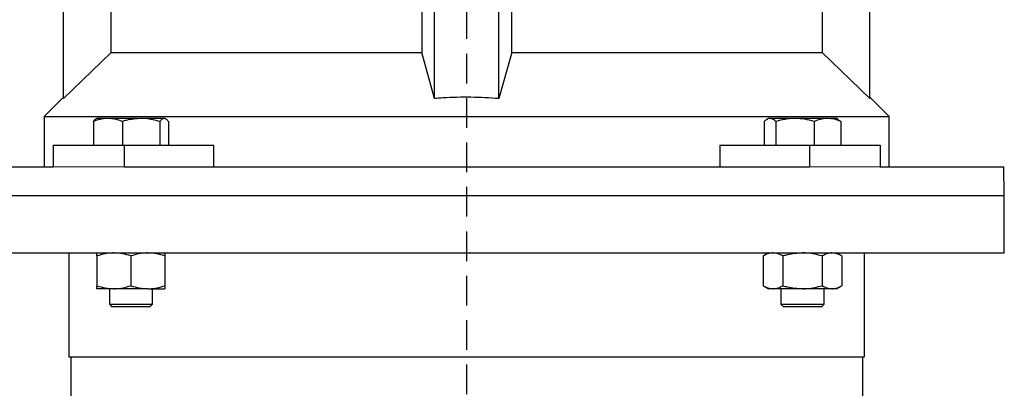
# Model space of a CAD drawing. Units: millimetres. Extents: x -4 to 213, y 0 to 297.
# Drawn here: x 143 to 185, y 228 to 244 of the extents above; entities that cross this region are included whole.
import ezdxf

# ---------------------------------------------------------------- set-up
doc = ezdxf.new("R2010")
doc.units = ezdxf.units.MM
doc.linetypes.add('HIDDEN', pattern=[1.905, 1.27, -0.635])
doc.layers.add('TRATTEGGIO', color=7, linetype='HIDDEN')

# ---------------------------------------------------------------- blocks, each defined once
blk = doc.blocks.new('SW_CENTERMARKSYMBOL_1')
at = {"layer": 'TRATTEGGIO', "color": 0}
blk.add_line((0, 0.769), (0, 131.619), dxfattribs=at)

msp = doc.modelspace()

# ---------------------------------------------------------------- linework, layer by layer
at = {"color": 7, "linetype": 'Continuous', "lineweight": 25}
for p, q in [((145.0833, 240.4164), (145.0833, 244.2563)), ((147.1282, 242.3947), (147.1282, 244.2563)), ((160.4584, 244.2563), (160.4584, 242.3947)), ((161.0064, 240.4164), (161.0064, 244.2563)), ((163.7756, 240.4164), (163.7756, 244.2563)), ((164.3235, 242.3947), (164.3235, 244.2563)), ((177.6537, 244.2563), (177.6537, 242.3947)), ((179.6987, 240.4164), (179.6987, 244.2563)), ((147.1282, 242.3947), (145.0833, 240.4164)), ((147.1282, 242.3947), (160.4584, 242.3947)), ((161.0064, 240.4164), (160.4584, 242.3947)), ((164.3235, 242.3947), (163.7756, 240.4164)), ((164.3235, 242.3947), (177.6537, 242.3947)), ((179.6987, 240.4164), (177.6537, 242.3947)), ((145.0806, 240.469), (144.2525, 239.6409)), ((180.5294, 239.6409), (179.7013, 240.469)), ((144.2525, 239.6409), (144.2525, 237.4871)), ((144.2525, 239.6409), (180.5294, 239.6409)), ((146.3668, 239.4334), (146.3668, 238.4101)), ((146.5153, 239.564), (146.4767, 239.5417)), ((146.9884, 239.564), (146.5153, 239.564)), ((148.415, 239.564), (146.9884, 239.564)), ((147.6099, 239.4334), (147.6099, 238.4101)), ((149.4034, 239.564), (148.415, 239.564)), ((149.22, 239.4334), (149.22, 238.4101)), ((149.4384, 239.564), (149.4034, 239.564)), ((149.4771, 239.5417), (149.4384, 239.564)), ((149.5869, 239.4334), (149.5869, 238.4101)), ((175.1578, 239.4334), (175.1578, 238.4101)), ((175.3435, 239.564), (175.2731, 239.5233)), ((175.4107, 239.564), (175.3435, 239.564)), ((176.4873, 239.564), (175.4107, 239.564)), ((175.6637, 239.4334), (175.6637, 238.4101)), ((177.8816, 239.564), (176.4873, 239.564)), ((177.3109, 239.4334), (177.3109, 238.4101)), ((178.2666, 239.564), (177.8816, 239.564)), ((178.3371, 239.5233), (178.2666, 239.564)), ((178.4523, 239.4334), (178.4523, 238.4101)), ((180.5294, 237.4871), (180.5294, 239.6409)), ((144.6366, 238.4101), (144.6366, 237.4871)), ((144.6366, 238.4101), (147.6826, 238.4101)), ((147.6826, 238.4101), (147.6826, 237.4871)), ((147.6826, 238.4101), (151.5292, 238.4101)), ((151.5292, 237.4871), (151.5292, 238.4101)), ((173.2528, 238.4101), (173.2528, 237.4871)), ((173.2528, 238.4101), (177.0993, 238.4101)), ((177.0993, 238.4101), (177.0993, 237.4871)), ((177.0993, 238.4101), (180.1453, 238.4101)), ((180.1453, 238.4101), (180.1453, 237.4871)), ((139.3355, 237.4871), (144.6366, 237.4871)), ((147.6826, 237.4871), (177.0993, 237.4871)), ((180.1453, 237.4871), (185.4464, 237.4871)), ((185.4679, 236.2563), (185.4464, 237.4871)), ((139.3141, 236.2563), (185.4679, 236.2563)), ((185.4679, 233.7947), (185.4679, 236.2563)), ((139.3141, 233.7947), (185.4679, 233.7947)), ((145.3141, 233.7947), (145.3141, 229.3332)), ((175.3435, 233.7947), (175.1174, 233.6642)), ((178.4927, 233.6642), (178.2666, 233.7947)), ((179.4679, 229.3332), (179.4679, 233.7947)), ((146.5153, 233.6642), (146.5153, 232.3868)), ((147.9769, 233.6642), (147.9769, 232.3868)), ((149.4384, 233.6642), (149.4384, 232.3868)), ((175.1174, 233.6642), (175.1174, 232.3868)), ((175.9613, 233.6642), (175.9613, 232.3868)), ((177.6489, 233.6642), (177.6489, 232.3868)), ((178.4927, 233.6642), (178.4927, 232.3868)), ((147.2461, 232.2563), (146.5153, 232.2563)), ((147.0538, 232.2563), (147.0538, 231.5978)), ((148.7076, 232.2563), (147.2461, 232.2563)), ((148.7076, 232.2563), (149.4384, 232.2563)), ((148.9, 231.5978), (148.9, 232.2563)), ((175.1174, 232.3868), (175.3435, 232.2563)), ((175.5393, 232.2563), (175.3435, 232.2563)), ((176.8051, 232.2563), (175.5393, 232.2563)), ((175.882, 232.2563), (175.882, 231.5978)), ((178.0708, 232.2563), (176.8051, 232.2563)), ((177.7282, 231.5978), (177.7282, 232.2563)), ((178.2666, 232.2563), (178.0708, 232.2563)), ((178.2666, 232.2563), (178.4927, 232.3868)), ((147.0538, 231.5978), (147.1646, 231.4871)), ((147.0538, 231.5978), (148.9, 231.5978)), ((148.7892, 231.4871), (147.1646, 231.4871)), ((148.7892, 231.4871), (148.9, 231.5978)), ((175.882, 231.5978), (175.9928, 231.4871)), ((175.882, 231.5978), (177.7282, 231.5978)), ((177.6174, 231.4871), (175.9928, 231.4871)), ((177.6174, 231.4871), (177.7282, 231.5978)), ((145.3141, 229.3332), (179.4679, 229.3332)), ((145.391, 229.3332), (145.391, 226.6409)), ((179.391, 226.6409), (179.391, 229.3332))]:
    msp.add_line(p, q, dxfattribs=at)
at = {"color": 8, "linetype": 'Continuous', "lineweight": 18}
for p, q in [((144.6366, 237.4871), (147.6826, 237.4871)), ((177.0993, 237.4871), (180.1453, 237.4871))]:
    msp.add_line(p, q, dxfattribs=at)
at = {"color": 7, "linetype": 'Continuous', "lineweight": 25}
for points, knots in [([(163.7756, 240.4164), (163.3753, 240.4403), (162.5729, 240.4881), (161.648, 240.4632), (161.1263, 240.4251), (161.0064, 240.4164)], [0, 0, 0, 0, 0.4338438, 0.8697798, 1, 1, 1, 1]), ([(146.9884, 239.564), (146.9737, 239.5638), (146.8621, 239.5626), (146.6517, 239.5341), (146.4624, 239.4672), (146.3668, 239.4334)], [0, 0, 0, 0, 0.0700918, 0.5307854, 1, 1, 1, 1]), ([(146.3668, 239.4334), (146.3965, 239.473), (146.4336, 239.5223), (146.4719, 239.5344), (146.4795, 239.5369)], [0, 0, 0, 0, 0.80156921, 1, 1, 1, 1]), ([(147.6099, 239.4334), (147.509, 239.4699), (147.3053, 239.5436), (147.0946, 239.5571), (146.9884, 239.564)], [0, 0, 0, 0, 0.49545796, 1, 1, 1, 1]), ([(148.415, 239.564), (148.1999, 239.5475), (147.9273, 239.5267), (147.6652, 239.4497), (147.6099, 239.4334)], [0, 0, 0, 0, 0.7891752, 1, 1, 1, 1]), ([(149.22, 239.4334), (149.016, 239.4868), (148.7505, 239.5563), (148.4781, 239.5625), (148.415, 239.564)], [0, 0, 0, 0, 0.768289, 1, 1, 1, 1]), ([(149.4034, 239.564), (149.3991, 239.5638), (149.3662, 239.5626), (149.3041, 239.5341), (149.2482, 239.4672), (149.22, 239.4334)], [0, 0, 0, 0, 0.0700918, 0.5307854, 1, 1, 1, 1]), ([(149.5869, 239.4334), (149.5571, 239.4699), (149.497, 239.5436), (149.4348, 239.5571), (149.4034, 239.564)], [0, 0, 0, 0, 0.495458, 1, 1, 1, 1]), ([(175.4107, 239.564), (175.3909, 239.5625), (175.3053, 239.5563), (175.2219, 239.4868), (175.1578, 239.4334)], [0, 0, 0, 0, 0.231711, 1, 1, 1, 1]), ([(175.6637, 239.4334), (175.6463, 239.4497), (175.5639, 239.5267), (175.4783, 239.5475), (175.4107, 239.564)], [0, 0, 0, 0, 0.2108248, 1, 1, 1, 1]), ([(176.4873, 239.564), (176.4678, 239.5638), (176.3199, 239.5626), (176.0412, 239.5341), (175.7903, 239.4672), (175.6637, 239.4334)], [0, 0, 0, 0, 0.07009183, 0.53078536, 1, 1, 1, 1]), ([(177.3109, 239.4334), (177.1772, 239.4699), (176.9072, 239.5436), (176.6281, 239.5571), (176.4873, 239.564)], [0, 0, 0, 0, 0.495458, 1, 1, 1, 1]), ([(177.8816, 239.564), (177.8681, 239.5638), (177.7657, 239.5626), (177.5725, 239.5341), (177.3987, 239.4672), (177.3109, 239.4334)], [0, 0, 0, 0, 0.0700918, 0.5307854, 1, 1, 1, 1]), ([(178.4523, 239.4334), (178.3597, 239.4699), (178.1726, 239.5436), (177.9792, 239.5571), (177.8816, 239.564)], [0, 0, 0, 0, 0.49545796, 1, 1, 1, 1]), ([(178.3357, 239.5067), (178.3573, 239.5003), (178.3969, 239.4885), (178.435, 239.4506), (178.4523, 239.4334)], [0, 0, 0, 0, 0.5456982, 1, 1, 1, 1]), ([(147.2461, 233.7947), (147.2288, 233.7946), (147.0976, 233.7934), (146.8503, 233.7649), (146.6277, 233.698), (146.5153, 233.6642)], [0, 0, 0, 0, 0.0700918, 0.5307854, 1, 1, 1, 1]), ([(146.5153, 233.6642), (146.5153, 233.7168), (146.5153, 233.7865), (146.5153, 233.7931), (146.5153, 233.7947)], [0, 0, 0, 0, 0.754595, 1, 1, 1, 1]), ([(147.9769, 233.6642), (147.8582, 233.7007), (147.6187, 233.7743), (147.371, 233.7879), (147.2461, 233.7947)], [0, 0, 0, 0, 0.495458, 1, 1, 1, 1]), ([(148.7076, 233.7947), (148.6903, 233.7946), (148.5591, 233.7934), (148.3118, 233.7649), (148.0892, 233.698), (147.9769, 233.6642)], [0, 0, 0, 0, 0.07009183, 0.53078536, 1, 1, 1, 1]), ([(149.4384, 233.6642), (149.3197, 233.7007), (149.0802, 233.7743), (148.8326, 233.7879), (148.7076, 233.7947)], [0, 0, 0, 0, 0.49545796, 1, 1, 1, 1]), ([(149.4384, 233.7947), (149.4384, 233.7931), (149.4384, 233.7865), (149.4384, 233.7168), (149.4384, 233.6642)], [0, 0, 0, 0, 0.245405, 1, 1, 1, 1]), ([(175.5393, 233.7947), (175.5293, 233.7946), (175.4536, 233.7934), (175.3108, 233.7649), (175.1823, 233.698), (175.1174, 233.6642)], [0, 0, 0, 0, 0.0700918, 0.5307854, 1, 1, 1, 1]), ([(175.9613, 233.6642), (175.8927, 233.7007), (175.7544, 233.7743), (175.6115, 233.7879), (175.5393, 233.7947)], [0, 0, 0, 0, 0.495458, 1, 1, 1, 1]), ([(176.8051, 233.7947), (176.5846, 233.779), (176.2988, 233.7586), (176.024, 233.6817), (175.9613, 233.6642)], [0, 0, 0, 0, 0.77178, 1, 1, 1, 1]), ([(177.6489, 233.6642), (177.4389, 233.7168), (177.1607, 233.7865), (176.8752, 233.7931), (176.8051, 233.7947)], [0, 0, 0, 0, 0.754595, 1, 1, 1, 1]), ([(178.0708, 233.7947), (178.0608, 233.7946), (177.9851, 233.7934), (177.8423, 233.7649), (177.7137, 233.698), (177.6489, 233.6642)], [0, 0, 0, 0, 0.0700918, 0.5307854, 1, 1, 1, 1]), ([(178.4927, 233.6642), (178.4242, 233.7007), (178.2859, 233.7743), (178.1429, 233.7879), (178.0708, 233.7947)], [0, 0, 0, 0, 0.495458, 1, 1, 1, 1]), ([(146.5153, 232.3868), (146.634, 232.3503), (146.8736, 232.2767), (147.1212, 232.2631), (147.2461, 232.2563)], [0, 0, 0, 0, 0.495458, 1, 1, 1, 1]), ([(146.5153, 232.2563), (146.5153, 232.2579), (146.5153, 232.2645), (146.5153, 232.3342), (146.5153, 232.3868)], [0, 0, 0, 0, 0.245405, 1, 1, 1, 1]), ([(147.2461, 232.2563), (147.2634, 232.2564), (147.3946, 232.2576), (147.6419, 232.2861), (147.8645, 232.3531), (147.9769, 232.3868)], [0, 0, 0, 0, 0.0700918, 0.5307854, 1, 1, 1, 1]), ([(147.9769, 232.3868), (148.0956, 232.3503), (148.3351, 232.2767), (148.5827, 232.2631), (148.7076, 232.2563)], [0, 0, 0, 0, 0.495458, 1, 1, 1, 1]), ([(148.7076, 232.2563), (148.725, 232.2564), (148.8561, 232.2576), (149.1035, 232.2861), (149.3261, 232.3531), (149.4384, 232.3868)], [0, 0, 0, 0, 0.0700918, 0.5307854, 1, 1, 1, 1]), ([(149.4384, 232.3868), (149.4384, 232.3342), (149.4384, 232.2645), (149.4384, 232.2579), (149.4384, 232.2563)], [0, 0, 0, 0, 0.754595, 1, 1, 1, 1]), ([(175.1174, 232.3868), (175.186, 232.3503), (175.3243, 232.2767), (175.4672, 232.2631), (175.5393, 232.2563)], [0, 0, 0, 0, 0.495458, 1, 1, 1, 1]), ([(175.5393, 232.2563), (175.5493, 232.2564), (175.6251, 232.2576), (175.7679, 232.2861), (175.8964, 232.3531), (175.9613, 232.3868)], [0, 0, 0, 0, 0.0700918, 0.5307854, 1, 1, 1, 1]), ([(175.9613, 232.3868), (176.024, 232.3693), (176.2988, 232.2925), (176.5846, 232.272), (176.8051, 232.2563)], [0, 0, 0, 0, 0.22822, 1, 1, 1, 1]), ([(176.8051, 232.2563), (176.8752, 232.2579), (177.1607, 232.2645), (177.4389, 232.3342), (177.6489, 232.3868)], [0, 0, 0, 0, 0.245405, 1, 1, 1, 1]), ([(177.6489, 232.3868), (177.7174, 232.3503), (177.8557, 232.2767), (177.9987, 232.2631), (178.0708, 232.2563)], [0, 0, 0, 0, 0.495458, 1, 1, 1, 1]), ([(178.0708, 232.2563), (178.0808, 232.2564), (178.1565, 232.2576), (178.2993, 232.2861), (178.4279, 232.3531), (178.4927, 232.3868)], [0, 0, 0, 0, 0.0700918, 0.5307854, 1, 1, 1, 1])]:
    msp.add_open_spline(points, degree=3, knots=knots, dxfattribs=at)

# ---------------------------------------------------------------- block references
at = {"layer": 'TRATTEGGIO'}
msp.add_blockref('SW_CENTERMARKSYMBOL_1', (162.391, 139.3332), dxfattribs=at)

doc.saveas('drawing.dxf')
